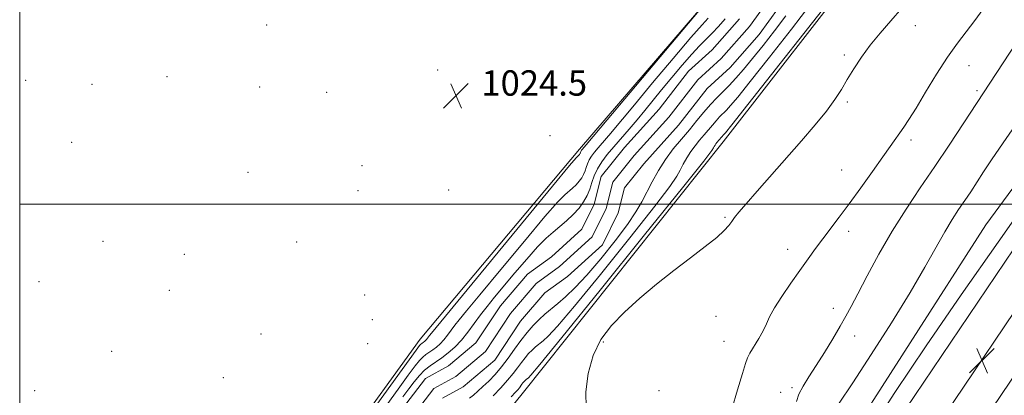
# Model space of a CAD drawing. Extents: x 2179800 to 2182700, y 289800 to 292700.
# Drawn here: x 2180000 to 2180310, y 291440 to 291558 of the extents above; entities that cross this region are included whole.
import ezdxf

# ---------------------------------------------------------------- set-up
doc = ezdxf.new("R2010")
doc.units = 0
doc.header["$MEASUREMENT"] = 0
for name, color, linetype, lineweight in [('BREAKLINE DTM HARD', 7, 'Continuous', 0), ('CONTOUR INDEX', 41, 'Continuous', 13), ('CONTOUR INTERMEDIATE', 44, 'Continuous', 0), ('GRID LINE', 7, 'Continuous', 0), ('SPOT ELEVATION', 7, 'Continuous', 0), ('SPOT ELEVATION DTM', 2, 'Continuous', 13), ('STREAM - RIVER CENTERLINE', 11, 'Continuous', 0), ('STREAM - RIVER DOUBLE LINE', 5, 'Continuous', 0)]:
    doc.layers.add(name, color=color, linetype=linetype, lineweight=lineweight)
doc.styles.add('Style-WORKING', font='WORKING.shx')

# ---------------------------------------------------------------- blocks, each defined once
blk = doc.blocks.new('SPOT')
at = {"layer": 'SPOT ELEVATION'}
for p, q in [((-3.91, -3.91), (3.82, 3.81)), ((-1.65, 3.77), (1.72, -3.93))]:
    blk.add_line(p, q, dxfattribs=at)

msp = doc.modelspace()

# ---------------------------------------------------------------- linework, layer by layer
at = {"layer": 'BREAKLINE DTM HARD'}
for points in [[(2180000, 290974.402, 1036.009), (2180015.95, 291002.43, 1035.63), (2180073.51, 291095.41, 1034.93), (2180134.23, 291199.32, 1034.12), (2180194.28, 291295.54, 1034.06), (2180259.61, 291405.98, 1034.68), (2180333.37, 291515.37, 1034.42), (2180381.47, 291575.65, 1034.74), (2180436.42, 291639.27, 1035.35), (2180489.64, 291692.4, 1035.56), (2180555.5, 291753.45, 1035.75), (2180622.86, 291806.85, 1036.54), (2180694.26, 291854.23, 1037.23), (2180761.71, 291896.65, 1038.23), (2180826.3, 291931.89, 1038.65), (2180907.72, 291970.6, 1040.51), (2180981.71, 292001.24, 1042.08), (2181045.62, 292022.92, 1041.93), (2181112.19, 292041.68, 1041.61), (2181118.12, 292043.18, 1041.61)], [(2180000.98, 291328.83, 1025.97), (2180011.44, 291328.35, 1025.63), (2180024.23, 291325.09, 1026.84), (2180040.5, 291335.25, 1026.92), (2180042.67, 291341.86, 1023.22), (2180050.42, 291355.91, 1025.59), (2180091.22, 291403.53, 1024.38), (2180102.42, 291424.4, 1024.78), (2180126.28, 291457.37, 1024.74), (2180176.53, 291517.33, 1024.4), (2180217.96, 291565.59, 1024.02), (2180263.53, 291627.71, 1023.34), (2180302.18, 291674.49, 1023.51), (2180337.42, 291720, 1023.28), (2180381.62, 291766.97, 1023.15), (2180424.02, 291792.17, 1023.49), (2180470.94, 291827.17, 1022.88), (2180526.46, 291874.08, 1022.24), (2180578.98, 291917.16, 1022.48), (2180641.8, 291973.64, 1021.4), (2180698.16, 292017.35, 1021.65), (2180711.02, 292026.46, 1021.63), (2180723.02, 292035.16, 1021.57), (2180738.84, 292040.84, 1021.46)], [(2180000, 290951.664, 1036.44), (2180025.62, 290996.68, 1035.83), (2180083.15, 291089.61, 1035.13), (2180143.86, 291193.5, 1034.32), (2180203.89, 291289.7, 1034.26), (2180269.12, 291399.97, 1034.88), (2180342.44, 291508.71, 1034.62), (2180390.13, 291568.46, 1034.94), (2180444.66, 291631.6, 1035.55), (2180497.44, 291684.29, 1035.76), (2180562.83, 291744.9, 1035.95), (2180629.48, 291797.74, 1036.74), (2180700.37, 291844.78, 1037.43), (2180767.4, 291886.94, 1038.43), (2180831.41, 291921.86, 1038.85), (2180912.29, 291960.32, 1040.71), (2180985.67, 291990.7, 1042.28), (2181048.96, 292012.17, 1042.13), (2181115.24, 292030.85, 1041.81), (2181118.14, 292031.6, 1041.78)], [(2180000, 290928.928, 1036.471), (2180035.29, 290990.93, 1035.63), (2180092.79, 291083.81, 1034.93), (2180153.49, 291187.68, 1034.12), (2180213.5, 291283.86, 1034.06), (2180278.63, 291393.96, 1034.68), (2180351.51, 291502.05, 1034.42), (2180398.79, 291561.27, 1034.74), (2180452.9, 291623.93, 1035.35), (2180505.24, 291676.18, 1035.56), (2180570.16, 291736.35, 1035.75), (2180636.1, 291788.63, 1036.54), (2180706.48, 291835.33, 1037.23), (2180773.09, 291877.23, 1038.23), (2180836.52, 291911.83, 1038.65), (2180916.86, 291950.04, 1040.51), (2180989.63, 291980.16, 1042.08), (2181052.3, 292001.42, 1041.93), (2181118.15, 292019.98, 1041.61)], [(2180818.38, 291940.13, 1037.42), (2180761.05, 291916.07, 1034.52), (2180712.03, 291889.84, 1034.88), (2180660.16, 291847.82, 1035.41), (2180605.94, 291805.39, 1034.9), (2180544.64, 291755.73, 1034.5), (2180493.82, 291708.16, 1034.1), (2180416.83, 291637.44, 1033.21), (2180366.58, 291577.69, 1033.59), (2180304.69, 291493.45, 1033.42), (2180256.93, 291418.97, 1033.44), (2180217.97, 291353.61, 1032.85), (2180184.62, 291299.55, 1032.36), (2180172.74, 291271.21, 1032.87), (2180166.52, 291266.12, 1032.66), (2180159.9, 291265.09, 1032.3), (2180155.63, 291265.53, 1031.83)], [(2180266.48, 291577.1, 1024.42), (2180221.8, 291519.68, 1024.57), (2180158.43, 291440.14, 1024.87), (2180131.37, 291406.75, 1024.95), (2180119.31, 291384.39, 1025.71), (2180117.12, 291374.8, 1025.78), (2180114.94, 291365.63, 1025.84), (2180104.44, 291356.07, 1025.48), (2180104.8, 291342.83, 1025.84), (2180094.29, 291333.7, 1025.2), (2180087.41, 291322.85, 1025.46), (2180084.82, 291318.17, 1025.88), (2180072.68, 291323.13, 1025.42), (2180066.93, 291325.51, 1025.27), (2180058.38, 291322.78, 1026.9), (2180047, 291309.39, 1027.75), (2180051.85, 291296.77, 1023.96), (2180059.92, 291288.83, 1022.67), (2180111.66, 291260.4, 1026.73), (2180132.94, 291246.42, 1028.26), (2180136.74, 291237.65, 1029.51)]]:
    msp.add_polyline3d(points, dxfattribs=at)
at = {"layer": 'CONTOUR INDEX', "flags": 128}
for points, elevation in [([(2180120.837, 291439.18), (2180122.67, 291441.683), (2180124.386, 291443.945), (2180126.029, 291445.925), (2180127.68, 291447.594), (2180129.405, 291448.964), (2180133.144, 291451.498), (2180135.159, 291453.035), (2180137.223, 291454.873), (2180139.277, 291457.047), (2180141.279, 291459.5581), (2180145.264, 291465.01), (2180147.367, 291467.697), (2180149.761, 291470.597), (2180156.173, 291478.274), (2180159.891, 291482.664), (2180163.298, 291486.494), (2180166.016, 291489.23), (2180168.237, 291491.185), (2180170.298, 291492.877), (2180172.443, 291494.724), (2180174.547, 291496.72), (2180176.397, 291498.759), (2180177.832, 291500.756), (2180178.907, 291502.732), (2180179.734, 291504.7331), (2180180.435, 291506.794), (2180181.183, 291508.9119), (2180182.1619, 291511.077), (2180183.521, 291513.288), (2180185.256, 291515.601), (2180187.327, 291518.087), (2180192.181, 291523.642), (2180194.69, 291526.5669), (2180197.119, 291529.519), (2180202.407, 291536.084), (2180205.59, 291539.939), (2180208.886, 291543.824), (2180211.912, 291547.251), (2180214.39, 291549.879), (2180218.375, 291553.877), (2180220.344, 291555.987), (2180222.461, 291558.439)], 1020), ([(2180241.609, 291559.346), (2180238.034, 291554.67), (2180234.43, 291550.068), (2180231.093, 291545.916), (2180228.249, 291542.496), (2180225.832, 291539.729), (2180223.7041, 291537.442), (2180219.817, 291533.54), (2180217.86, 291531.456), (2180215.7801, 291529.026), (2180213.553, 291526.31), (2180211.171, 291523.427), (2180208.649, 291520.465), (2180206.099, 291517.3819), (2180203.657, 291514.101), (2180201.436, 291510.599), (2180199.463, 291507.064), (2180196.177, 291500.715), (2180194.319, 291497.52), (2180191.615, 291493.53), (2180187.735, 291488.385), (2180183.216, 291482.764), (2180178.816, 291477.607), (2180175.133, 291473.641), (2180172.145, 291470.746), (2180169.671, 291468.585), (2180165.614, 291465.259), (2180163.768, 291463.604), (2180161.896, 291461.6811), (2180159.9801, 291459.4591), (2180158.024, 291456.948), (2180156.033, 291454.192), (2180154.012, 291451.361), (2180151.966, 291448.659), (2180149.913, 291446.256), (2180147.924, 291444.1759), (2180146.086, 291442.407), (2180144.4639, 291440.938), (2180143.0531, 291439.745), (2180141.829, 291438.8)], 1020), ([(2180318.325, 291557.033), (2180297.7239, 291525.635), (2180293.092, 291518.606), (2180288.542, 291511.809), (2180283.992, 291505.124), (2180279.484, 291498.389), (2180275.091, 291491.43), (2180270.92, 291484.231), (2180267.215, 291477.408), (2180264.25, 291471.735), (2180262.161, 291467.693), (2180260.515, 291464.592), (2180258.738, 291461.446), (2180256.413, 291457.538), (2180253.752, 291453.204), (2180251.123, 291449.045), (2180248.843, 291445.527), (2180247.019, 291442.588), (2180245.705, 291440.029), (2180244.909, 291437.688)], 1030)]:
    msp.add_lwpolyline(points, dxfattribs=dict(at, elevation=elevation))
at = {"layer": 'CONTOUR INTERMEDIATE', "flags": 128}
for points, elevation in [([(2180112.649, 291436.811), (2180124.995, 291453.903), (2180126.117, 291455.412), (2180126.499, 291455.844), (2180126.768, 291456.058), (2180127.352, 291456.453), (2180127.666, 291456.693), (2180127.988, 291456.98), (2180128.309, 291457.3201), (2180128.622, 291457.712), (2180129.244, 291458.563), (2180129.839, 291459.306), (2180167.988, 291505.608), (2180173.4, 291512.133), (2180175.504, 291514.623), (2180175.963, 291515.107), (2180176.35, 291515.456), (2180176.518, 291515.6419), (2180176.648, 291515.823), (2180176.746, 291516.003), (2180176.821, 291516.185), (2180176.953, 291516.565), (2180177.042, 291516.762), (2180177.166, 291516.963), (2180177.323, 291517.173), (2180178.637, 291518.718), (2180185.232, 291526.589), (2180218.126, 291565.749)], 1024), ([(2180257.419, 291566.876), (2180229.598, 291531.414), (2180224.571, 291525.033), (2180222.549, 291522.494), (2180222.037, 291521.895), (2180221.309, 291521.149), (2180219.842, 291519.393), (2180219.537, 291518.984), (2180219.2601, 291518.547), (2180219.0139, 291518.106), (2180218.799, 291517.691), (2180218.268, 291516.897), (2180215.684, 291513.572), (2180208.962, 291505.133), (2180197.05, 291490.2771), (2180183.026, 291472.84), (2180170.999, 291457.938), (2180164.059, 291449.4149), (2180161.211, 291446.019), (2180160.438, 291445.221), (2180159.713, 291444.627), (2180159.384, 291444.332), (2180159.049, 291443.988), (2180158.707, 291443.591), (2180158.357, 291443.143), (2180157.574, 291442.078), (2180157.048, 291441.437), (2180156.391, 291440.717), (2180154.961, 291439.215)], 1024), ([(2180249.514, 291563.111), (2180243.34, 291555.175), (2180236.4011, 291546.327), (2180230.345, 291538.665), (2180226.41, 291533.765), (2180224.191, 291531.111), (2180222.871, 291529.669), (2180220.685, 291527.474), (2180219.584, 291526.303), (2180218.414, 291524.936), (2180215.823, 291521.787), (2180214.4041, 291520.122), (2180212.97, 291518.388), (2180211.597, 291516.542), (2180210.348, 291514.573), (2180209.239, 291512.585), (2180208.269, 291510.714), (2180207.223, 291508.806), (2180205.002, 291505.546), (2180200.289, 291499.332), (2180192.393, 291489.331), (2180183.121, 291477.802), (2180174.907, 291467.772), (2180169.5959, 291461.528), (2180166.6779, 291458.382), (2180165.054, 291456.903), (2180162.664, 291454.943), (2180161.576, 291453.968), (2180160.473, 291452.835), (2180159.343, 291451.525), (2180158.191, 291450.045), (2180156.99, 291448.393), (2180155.605, 291446.533), (2180153.873, 291444.42), (2180151.705, 291442.045), (2180149.313, 291439.544)], 1022), ([(2180278.205, 291561.815), (2180274.735, 291557.828), (2180271.327, 291553.95), (2180268.169, 291550.128), (2180265.408, 291546.337), (2180263.0269, 291542.67), (2180260.965, 291539.25), (2180259.102, 291536.11), (2180257.066, 291532.934), (2180254.425, 291529.315), (2180250.87, 291524.954), (2180246.579, 291519.974), (2180232.6, 291504.098), (2180229.063, 291500.055), (2180226.775, 291497.4), (2180225.422, 291495.755), (2180224.521, 291494.55), (2180223.596, 291493.274), (2180222.1781, 291491.652), (2180219.803, 291489.471), (2180216.152, 291486.576), (2180211.494, 291483.058), (2180206.243, 291479.0711), (2180200.799, 291474.771), (2180195.5, 291470.333), (2180190.669, 291465.938), (2180186.578, 291461.67), (2180183.302, 291457.2399), (2180180.865, 291452.265), (2180179.283, 291446.566), (2180178.538, 291440.786), (2180178.606, 291435.773)], 1026), ([(2180303.66, 291561.384), (2180301.151, 291557.884), (2180295.74, 291550.794), (2180292.6161, 291546.363), (2180289.145, 291540.945), (2180285.679, 291535.263), (2180282.663, 291530.2799), (2180280.422, 291526.707), (2180278.789, 291524.25), (2180274.538, 291518.168), (2180272.204, 291514.866), (2180268.9619, 291510.316), (2180265.22, 291505.1131), (2180261.542, 291500.071), (2180258.37, 291495.817), (2180253.239, 291489.04), (2180250.946, 291485.9349), (2180248.6, 291482.689), (2180246.024, 291479.08), (2180243.145, 291475.012), (2180240.316, 291470.894), (2180237.995, 291467.262), (2180236.483, 291464.479), (2180235.452, 291462.232), (2180234.416, 291460.0401), (2180233.032, 291457.568), (2180230.279, 291453.017), (2180229.511, 291451.524), (2180228.894, 291449.752), (2180227.957, 291446.589), (2180226.387, 291441.379), (2180224.516, 291435.278)], 1028), ([(2180115.812, 291436.677), (2180119.362, 291441.629), (2180122.524, 291445.989), (2180124.69, 291448.924), (2180126.073, 291450.668), (2180127.089, 291451.719), (2180128.0859, 291452.511), (2180130.248, 291453.976), (2180131.413, 291454.864), (2180132.606, 291455.926), (2180133.793, 291457.183), (2180134.951, 291458.635), (2180137.254, 291461.786), (2180138.603, 291463.501), (2180140.92, 291466.312), (2180145.13, 291471.394), (2180151.69, 291479.334), (2180159.163, 291488.345), (2180165.643, 291496.051), (2180169.708, 291500.682), (2180171.871, 291502.904), (2180174.301, 291504.999), (2180175.4479, 291506.088), (2180176.4571, 291507.2), (2180177.24, 291508.29), (2180177.827, 291509.368), (2180178.278, 291510.459), (2180178.66, 291511.583), (2180179.068, 291512.739), (2180179.602, 291513.919), (2180180.343, 291515.125), (2180181.289, 291516.387), (2180182.42, 291517.743), (2180185.067, 291520.773), (2180186.435, 291522.368), (2180187.878, 291524.119), (2180190.066, 291526.796), (2180193.82, 291531.336), (2180199.5519, 291538.195), (2180206.044, 291545.901), (2180211.665, 291552.502), (2180215.202, 291556.548), (2180217.087, 291558.596)], 1022), ([(2180315.835, 291527.474), (2180310.115, 291519.276), (2180306.464, 291513.905), (2180303.967, 291510.125), (2180299.881, 291503.904), (2180297.985, 291501.073), (2180296.07, 291498.247), (2180294.014, 291495.098), (2180291.692, 291491.252), (2180285.417, 291480.08), (2180280.772, 291472.156), (2180274.866, 291462.584), (2180268.494, 291452.574), (2180262.682, 291443.634), (2180258.245, 291436.893)], 1032), ([(2180319.902, 291504.124), (2180308.513, 291487.98), (2180296.92, 291471.406), (2180285.8699, 291455.335), (2180275.984, 291440.545), (2180267.394, 291427.211), (2180260.106, 291415.353), (2180253.841, 291404.529), (2180247.165, 291392.427), (2180238.357, 291376.267), (2180226.4881, 291354.642), (2180213.797, 291331.622), (2180193.714, 291295.274), (2180193.3331, 291294.624), (2180192.809, 291293.793), (2180191.748, 291292.164), (2180188.638, 291287.307), (2180181.685, 291276.34), (2180170.031, 291257.875), (2180145.1, 291218.287)], 1034)]:
    msp.add_lwpolyline(points, dxfattribs=dict(at, elevation=elevation))
at = {"layer": 'GRID LINE', "flags": 128}
for points in [[(2180000, 290000), (2182500, 290000), (2182500, 292500), (2180000, 292500), (2180000, 290000)], [(2180000, 291500), (2182500, 291500)]]:
    msp.add_lwpolyline(points, dxfattribs=at)
at = {"layer": 'SPOT ELEVATION DTM'}
for p in [(2180077.83, 291556.53, 1024.38), (2180282.47, 291556.26, 1026.54), (2180260.03, 291547.06, 1025.73), (2180131.8, 291542.3, 1024.24), (2180299.35, 291543.68, 1028.82), (2180001.87, 291539.04, 1024.44), (2180046.41, 291540.14, 1024.51), (2180022.76, 291537.75, 1024.57), (2180075.63, 291536.9, 1024.48), (2180096.79, 291535.22, 1024.4), (2180301.86, 291535.74, 1029.7), (2180261, 291532.19, 1026.21), (2180167.26, 291521.6, 1025.45), (2180016.41, 291519.46, 1024.6), (2180281.01, 291520.18, 1028.39), (2180107.94, 291512.11, 1024.6), (2180071.99, 291510.05, 1024.61), (2180259.19, 291510.75, 1027.21), (2180106.65, 291504.19, 1024.62), (2180135.23, 291504.45, 1024.76), (2180222.41, 291495.85, 1025.83), (2180261.44, 291491.39, 1028.47), (2180026.26, 291488.28, 1024.87), (2180087.37, 291488.04, 1024.7), (2180051.91, 291484.16, 1024.81), (2180242.16, 291485.71, 1027.39), (2180006.11, 291475.51, 1024.92), (2180047.19, 291472.78, 1024.87), (2180108.76, 291471.31, 1025.19), (2180219.57, 291464.55, 1026.85), (2180256.62, 291467.13, 1029.36), (2180111.25, 291463.51, 1025.08), (2180076.05, 291458.98, 1024.78), (2180263.32, 291458.39, 1030.71), (2180109.78, 291455.93, 1024.84), (2180184.06, 291456.53, 1026.24), (2180222.05, 291456.75, 1027.17), (2180028.99, 291453.5, 1025.09), (2180064.23, 291445.27, 1024.74), (2180004.72, 291441.1, 1025.1), (2180201.6, 291441.16, 1026.28), (2180239.92, 291440.61, 1029.26), (2180243.49, 291442.11, 1029.61)]:
    msp.add_point(p, dxfattribs=at)
at = {"layer": 'STREAM - RIVER CENTERLINE'}
msp.add_polyline3d([(2180125.11, 291434.67, 1018.39), (2180130.64, 291441.85, 1018.39), (2180137.54, 291445.66, 1018.39), (2180146.85, 291453.5, 1018.39), (2180154.77, 291465.47, 1018.39), (2180162.9, 291474.93, 1018.39), (2180170.19, 291480.3, 1018.39), (2180180.56, 291489.64, 1018.39), (2180184.97, 291498.6, 1018.39), (2180187.04, 291506.91, 1018.39), (2180193.72, 291515.28, 1018.39), (2180204.69, 291527.41, 1018.39), (2180213.81, 291539.16, 1018.39), (2180221.22, 291545.88, 1018.39), (2180230.09, 291555.98, 1018.39), (2180242.18, 291572.86, 1018.39)], dxfattribs=at)
at = {"layer": 'STREAM - RIVER DOUBLE LINE'}
for points in [[(2180133.3, 291438.75, 1018.39), (2180139.81, 291442.35, 1018.39), (2180149.87, 291450.81, 1018.39), (2180157.96, 291463.06, 1018.39), (2180165.63, 291471.98, 1018.39), (2180172.72, 291477.19, 1018.39), (2180183.81, 291487.19, 1018.39), (2180188.75, 291497.21, 1018.39), (2180190.71, 291505.09, 1018.39), (2180196.77, 291512.69, 1018.39), (2180207.76, 291524.84, 1018.39), (2180216.75, 291536.43, 1018.39), (2180224.07, 291543.07, 1018.39), (2180233.22, 291553.49, 1018.39), (2180245.37, 291570.44, 1018.39)], [(2180121.75, 291436.87, 1018.39), (2180127.98, 291444.95, 1018.39), (2180135.26, 291448.97, 1018.39), (2180143.83, 291456.19, 1018.39), (2180151.57, 291467.89, 1018.39), (2180160.16, 291477.88, 1018.39), (2180167.66, 291483.4, 1018.39), (2180177.31, 291492.1, 1018.39), (2180181.19, 291499.98, 1018.39), (2180183.37, 291508.72, 1018.39), (2180190.67, 291517.87, 1018.39), (2180201.62, 291529.98, 1018.39), (2180210.86, 291541.89, 1018.39), (2180218.36, 291548.69, 1018.39), (2180226.95, 291558.47, 1018.39)]]:
    msp.add_polyline3d(points, dxfattribs=at)

# ---------------------------------------------------------------- block references
at = {"layer": 'SPOT ELEVATION'}
for p in [(2180137.599, 291534.184, 1024.491), (2180303.428, 291450.627, 1034.756)]:
    msp.add_blockref('SPOT', p, dxfattribs=at)

# ---------------------------------------------------------------- texts
at = {"layer": 'SPOT ELEVATION', "style": 'Style-WORKING'}
msp.add_text('1024.5', height=8, dxfattribs=at).set_placement((2180145.599, 291534.184, 1024.491))

doc.saveas('drawing.dxf')
